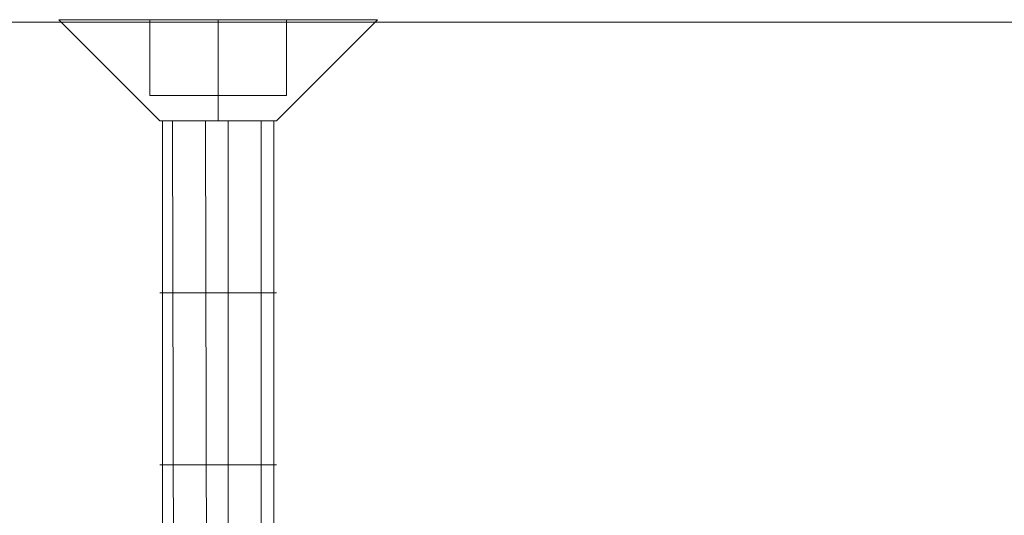
# Model space of a CAD drawing. Units: millimetres. Extents: x -89 to 785, y -654 to 104.
# Drawn here: x 58 to 95, y 85 to 104 of the extents above; entities that cross this region are included whole.
import ezdxf

# ---------------------------------------------------------------- set-up
doc = ezdxf.new("R2010")
doc.units = ezdxf.units.MM
doc.layers.add('matr', color=32, linetype='Continuous', lineweight=9)
doc.layers.add('stål', color=253, linetype='Continuous', lineweight=9)

msp = doc.modelspace()

# ---------------------------------------------------------------- linework, layer by layer
at = {"layer": 'matr', "lineweight": 20, "flags": 128}
for points in [[(-89.035, 104.038), (-11.11, 59.019), (707.575, 59.019), (785.5, 104.038)], [(707.575, 59.019), (785.5, 104.038), (-89.035, 104.038), (-11.11, 59.019)]]:
    msp.add_lwpolyline(points, close=True, dxfattribs=at)
at = {"layer": 'stål', "flags": 128}
for points in [[(71.393, 104.133), (71.298, 104.133), (71.203, 104.133), (71.107, 104.133), (71.012, 104.133), (70.917, 104.133), (70.726, 104.133), (70.535, 104.133), (70.344, 104.133), (70.153, 104.133), (69.867, 104.133), (69.581, 104.133), (69.295, 104.133), (69.009, 104.133), (68.723, 104.133), (68.341, 104.133), (67.96, 104.133), (67.674, 104.133), (67.292, 104.133), (66.911, 104.133), (66.529, 104.133), (66.148, 104.133), (65.766, 104.133), (65.384, 104.133), (65.003, 104.133), (64.526, 104.133), (64.145, 104.133), (63.763, 104.133), (63.382, 104.133), (63.095, 104.133), (62.714, 104.133), (62.332, 104.133), (62.046, 104.133), (61.665, 104.133), (61.379, 104.133), (61.092, 104.133), (60.806, 104.133), (60.616, 104.133), (60.329, 104.133), (60.139, 104.133), (59.948, 104.133), (59.852, 104.133), (59.662, 104.133), (59.566, 104.133), (59.471, 104.133), (59.376, 104.133), (59.471, 104.133), (59.566, 104.133), (59.662, 104.133), (59.852, 104.133), (59.948, 104.133), (60.139, 104.133), (60.425, 104.133), (60.616, 104.133), (60.902, 104.133), (61.092, 104.133), (61.379, 104.133), (61.76, 104.133), (62.046, 104.133), (62.428, 104.133), (62.714, 104.133), (63.095, 104.133), (63.477, 104.133), (63.858, 104.133), (64.24, 104.133), (64.621, 104.133), (65.003, 104.133), (65.384, 104.133), (65.766, 104.133), (66.148, 104.133), (66.529, 104.133), (66.911, 104.133), (67.292, 104.133), (67.674, 104.133), (68.055, 104.133), (68.341, 104.133), (68.723, 104.133), (69.009, 104.133), (69.295, 104.133), (69.581, 104.133), (69.867, 104.133), (70.153, 104.133), (70.344, 104.133), (70.535, 104.133), (70.726, 104.133), (70.917, 104.133), (71.012, 104.133), (71.203, 104.133), (71.298, 104.133), (71.393, 104.133)], [(71.393, 104.133), (71.298, 104.133), (71.203, 104.133), (71.107, 104.133), (71.012, 104.133), (70.917, 104.133), (70.726, 104.133), (70.535, 104.133), (70.344, 104.133), (70.153, 104.133), (69.867, 104.133), (69.581, 104.133), (69.295, 104.133), (69.009, 104.133), (68.723, 104.133), (68.341, 104.133), (67.96, 104.133), (67.674, 104.133), (67.292, 104.133), (66.911, 104.133), (66.529, 104.133), (66.148, 104.133), (65.766, 104.133), (65.384, 104.133), (65.003, 104.133), (64.526, 104.133), (64.145, 104.133), (63.763, 104.133), (63.382, 104.133), (63.095, 104.133), (62.714, 104.133), (62.332, 104.133), (62.046, 104.133), (61.665, 104.133), (61.379, 104.133), (61.092, 104.133), (60.806, 104.133), (60.616, 104.133), (60.329, 104.133), (60.139, 104.133), (59.948, 104.133), (59.852, 104.133), (59.662, 104.133), (59.566, 104.133), (59.471, 104.133), (59.376, 104.133), (59.471, 104.133), (59.566, 104.133), (59.662, 104.133), (59.852, 104.133), (59.948, 104.133), (60.139, 104.133), (60.425, 104.133), (60.616, 104.133), (60.902, 104.133), (61.092, 104.133), (61.379, 104.133), (61.76, 104.133), (62.046, 104.133), (62.428, 104.133), (62.714, 104.133), (63.095, 104.133), (63.477, 104.133), (63.858, 104.133), (64.24, 104.133), (64.621, 104.133), (65.003, 104.133), (65.384, 104.133), (65.766, 104.133), (66.148, 104.133), (66.529, 104.133), (66.911, 104.133), (67.292, 104.133), (67.674, 104.133), (68.055, 104.133), (68.341, 104.133), (68.723, 104.133), (69.009, 104.133), (69.295, 104.133), (69.581, 104.133), (69.867, 104.133), (70.153, 104.133), (70.344, 104.133), (70.535, 104.133), (70.726, 104.133), (70.917, 104.133), (71.012, 104.133), (71.203, 104.133), (71.298, 104.133), (71.393, 104.133)], [(62.809, 104.133), (62.809, 101.272)], [(65.384, 104.133), (67.96, 104.133), (65.384, 104.133), (62.809, 104.133), (65.384, 104.133)], [(62.809, 104.133), (62.809, 101.272)], [(65.384, 104.133), (67.96, 104.133), (65.384, 104.133), (62.809, 104.133), (65.384, 104.133)], [(65.384, 104.133), (65.384, 101.272)], [(65.384, 100.318), (65.384, 104.133)], [(65.384, 104.133), (65.384, 101.272)], [(65.384, 100.318), (65.384, 104.133)], [(67.96, 104.133), (67.96, 101.272)], [(67.96, 104.133), (67.96, 101.272)], [(62.809, 101.272), (65.384, 101.272)], [(62.809, 101.272), (65.384, 101.272)], [(67.96, 101.272), (65.384, 101.272)], [(67.96, 101.272), (65.384, 101.272)], [(63.191, 100.318), (63.286, 100.318), (63.382, 100.318), (63.477, 100.318), (63.572, 100.318), (63.763, 100.318), (63.858, 100.318), (64.049, 100.318), (64.24, 100.318), (64.431, 100.318), (64.717, 100.318), (64.908, 100.318), (65.098, 100.318), (65.384, 100.318), (65.575, 100.318), (65.766, 100.318), (66.052, 100.318), (66.243, 100.318), (66.434, 100.318), (66.624, 100.318), (66.815, 100.318), (67.006, 100.318), (67.101, 100.318), (67.292, 100.318), (67.387, 100.318), (67.483, 100.318), (67.578, 100.318), (67.483, 100.318), (67.387, 100.318), (67.292, 100.318), (67.101, 100.318), (67.006, 100.318), (66.815, 100.318), (66.624, 100.318), (66.434, 100.318), (66.243, 100.318), (66.052, 100.318), (65.861, 100.318), (65.575, 100.318), (65.384, 100.318), (65.098, 100.318), (64.908, 100.318), (64.717, 100.318), (64.431, 100.318), (64.24, 100.318), (64.049, 100.318), (63.858, 100.318), (63.763, 100.318), (63.572, 100.318), (63.477, 100.318), (63.382, 100.318), (63.286, 100.318), (63.191, 100.318)], [(63.191, 100.318), (63.286, 100.318), (63.382, 100.318), (63.477, 100.318), (63.668, 100.318), (63.763, 100.318), (63.954, 100.318), (64.145, 100.318), (64.431, 100.318), (64.621, 100.318), (64.908, 100.318), (65.098, 100.318), (65.384, 100.318), (65.575, 100.318), (65.861, 100.318), (66.052, 100.318), (66.338, 100.318), (66.529, 100.318), (66.72, 100.318), (66.911, 100.318), (67.101, 100.318), (67.197, 100.318), (67.387, 100.318), (67.483, 100.318), (67.578, 100.318), (67.483, 100.318), (67.387, 100.318), (67.197, 100.318), (67.101, 100.318), (66.911, 100.318), (66.72, 100.318), (66.529, 100.318), (66.338, 100.318), (66.052, 100.318), (65.861, 100.318), (65.575, 100.318), (65.384, 100.318), (65.098, 100.318), (64.908, 100.318), (64.621, 100.318), (64.431, 100.318), (64.24, 100.318), (63.954, 100.318), (63.858, 100.318), (63.668, 100.318), (63.477, 100.318), (63.382, 100.318), (63.286, 100.318), (63.191, 100.318)], [(63.191, 100.318), (63.286, 100.318), (63.382, 100.318), (63.477, 100.318), (63.572, 100.318), (63.763, 100.318), (63.858, 100.318), (64.049, 100.318), (64.24, 100.318), (64.431, 100.318), (64.717, 100.318), (64.908, 100.318), (65.098, 100.318), (65.384, 100.318), (65.575, 100.318), (65.766, 100.318), (66.052, 100.318), (66.243, 100.318), (66.434, 100.318), (66.624, 100.318), (66.815, 100.318), (67.006, 100.318), (67.101, 100.318), (67.292, 100.318), (67.387, 100.318), (67.483, 100.318), (67.578, 100.318), (67.483, 100.318), (67.387, 100.318), (67.292, 100.318), (67.101, 100.318), (67.006, 100.318), (66.815, 100.318), (66.624, 100.318), (66.434, 100.318), (66.243, 100.318), (66.052, 100.318), (65.861, 100.318), (65.575, 100.318), (65.384, 100.318), (65.098, 100.318), (64.908, 100.318), (64.717, 100.318), (64.431, 100.318), (64.24, 100.318), (64.049, 100.318), (63.858, 100.318), (63.763, 100.318), (63.572, 100.318), (63.477, 100.318), (63.382, 100.318), (63.286, 100.318), (63.191, 100.318)], [(63.191, 100.318), (63.286, 100.318), (63.382, 100.318), (63.477, 100.318), (63.668, 100.318), (63.763, 100.318), (63.954, 100.318), (64.145, 100.318), (64.431, 100.318), (64.621, 100.318), (64.908, 100.318), (65.098, 100.318), (65.384, 100.318), (65.575, 100.318), (65.861, 100.318), (66.052, 100.318), (66.338, 100.318), (66.529, 100.318), (66.72, 100.318), (66.911, 100.318), (67.101, 100.318), (67.197, 100.318), (67.387, 100.318), (67.483, 100.318), (67.578, 100.318), (67.483, 100.318), (67.387, 100.318), (67.197, 100.318), (67.101, 100.318), (66.911, 100.318), (66.72, 100.318), (66.529, 100.318), (66.338, 100.318), (66.052, 100.318), (65.861, 100.318), (65.575, 100.318), (65.384, 100.318), (65.098, 100.318), (64.908, 100.318), (64.621, 100.318), (64.431, 100.318), (64.24, 100.318), (63.954, 100.318), (63.858, 100.318), (63.668, 100.318), (63.477, 100.318), (63.382, 100.318), (63.286, 100.318), (63.191, 100.318)], [(63.191, 93.832), (63.286, 93.832), (63.382, 93.832), (63.477, 93.832), (63.572, 93.832), (63.763, 93.832), (63.858, 93.832), (64.049, 93.832), (64.24, 93.832), (64.431, 93.832), (64.717, 93.832), (64.908, 93.832), (65.098, 93.832), (65.384, 93.832), (65.575, 93.832), (65.861, 93.832), (66.052, 93.832), (66.243, 93.832), (66.434, 93.832), (66.624, 93.832), (66.815, 93.832), (67.006, 93.832), (67.101, 93.832), (67.292, 93.832), (67.387, 93.832), (67.483, 93.832), (67.578, 93.832), (67.483, 93.832), (67.387, 93.832), (67.292, 93.832), (67.101, 93.832), (67.006, 93.832), (66.815, 93.832), (66.624, 93.832), (66.434, 93.832), (66.243, 93.832), (66.052, 93.832), (65.861, 93.832), (65.575, 93.832), (65.384, 93.832), (65.098, 93.832), (64.908, 93.832), (64.717, 93.832), (64.431, 93.832), (64.24, 93.832), (64.049, 93.832), (63.858, 93.832), (63.763, 93.832), (63.572, 93.832), (63.477, 93.832), (63.382, 93.832), (63.286, 93.832), (63.191, 93.832)], [(63.191, 93.832), (63.286, 93.832), (63.382, 93.832), (63.477, 93.832), (63.572, 93.832), (63.763, 93.832), (63.858, 93.832), (64.049, 93.832), (64.24, 93.832), (64.431, 93.832), (64.717, 93.832), (64.908, 93.832), (65.098, 93.832), (65.384, 93.832), (65.575, 93.832), (65.861, 93.832), (66.052, 93.832), (66.243, 93.832), (66.434, 93.832), (66.624, 93.832), (66.815, 93.832), (67.006, 93.832), (67.101, 93.832), (67.292, 93.832), (67.387, 93.832), (67.483, 93.832), (67.578, 93.832), (67.483, 93.832), (67.387, 93.832), (67.292, 93.832), (67.101, 93.832), (67.006, 93.832), (66.815, 93.832), (66.624, 93.832), (66.434, 93.832), (66.243, 93.832), (66.052, 93.832), (65.861, 93.832), (65.575, 93.832), (65.384, 93.832), (65.098, 93.832), (64.908, 93.832), (64.717, 93.832), (64.431, 93.832), (64.24, 93.832), (64.049, 93.832), (63.858, 93.832), (63.763, 93.832), (63.572, 93.832), (63.477, 93.832), (63.382, 93.832), (63.286, 93.832), (63.191, 93.832)], [(63.191, 87.346), (63.286, 87.346), (63.382, 87.346), (63.477, 87.346), (63.572, 87.346), (63.763, 87.346), (63.858, 87.346), (64.049, 87.346), (64.24, 87.346), (64.431, 87.346), (64.717, 87.346), (64.908, 87.346), (65.098, 87.346), (65.384, 87.346), (65.575, 87.346), (65.861, 87.346), (66.052, 87.346), (66.243, 87.346), (66.434, 87.346), (66.624, 87.346), (66.815, 87.346), (67.006, 87.346), (67.101, 87.346), (67.292, 87.346), (67.387, 87.346), (67.483, 87.346), (67.578, 87.346), (67.483, 87.346), (67.387, 87.346), (67.292, 87.346), (67.197, 87.346), (67.006, 87.346), (66.815, 87.346), (66.624, 87.346), (66.434, 87.346), (66.243, 87.346), (66.052, 87.346), (65.861, 87.346), (65.575, 87.346), (65.384, 87.346), (65.098, 87.346), (64.908, 87.346), (64.717, 87.346), (64.526, 87.346), (64.24, 87.346), (64.049, 87.346), (63.858, 87.346), (63.763, 87.346), (63.572, 87.346), (63.477, 87.346), (63.382, 87.346), (63.286, 87.346), (63.191, 87.346)], [(63.191, 87.346), (63.286, 87.346), (63.382, 87.346), (63.477, 87.346), (63.572, 87.346), (63.763, 87.346), (63.858, 87.346), (64.049, 87.346), (64.24, 87.346), (64.431, 87.346), (64.717, 87.346), (64.908, 87.346), (65.098, 87.346), (65.384, 87.346), (65.575, 87.346), (65.861, 87.346), (66.052, 87.346), (66.243, 87.346), (66.434, 87.346), (66.624, 87.346), (66.815, 87.346), (67.006, 87.346), (67.101, 87.346), (67.292, 87.346), (67.387, 87.346), (67.483, 87.346), (67.578, 87.346), (67.483, 87.346), (67.387, 87.346), (67.292, 87.346), (67.197, 87.346), (67.006, 87.346), (66.815, 87.346), (66.624, 87.346), (66.434, 87.346), (66.243, 87.346), (66.052, 87.346), (65.861, 87.346), (65.575, 87.346), (65.384, 87.346), (65.098, 87.346), (64.908, 87.346), (64.717, 87.346), (64.526, 87.346), (64.24, 87.346), (64.049, 87.346), (63.858, 87.346), (63.763, 87.346), (63.572, 87.346), (63.477, 87.346), (63.382, 87.346), (63.286, 87.346), (63.191, 87.346)]]:
    msp.add_lwpolyline(points, close=True, dxfattribs=at)
for points in [[(59.376, 104.133), (63.191, 100.318)], [(59.376, 104.133), (63.191, 100.318)], [(71.393, 104.133), (67.578, 100.318)], [(71.393, 104.133), (67.578, 100.318)], [(64.908, 54.822), (65.384, 50.434), (63.286, 54.822), (63.286, 100.318)], [(64.908, 54.822), (65.384, 50.434), (63.286, 54.822), (63.286, 100.318)], [(63.668, 54.822), (65.384, 50.434), (65.766, 54.917), (65.766, 100.318)], [(63.763, 54.822), (63.668, 100.318)], [(63.668, 54.822), (65.384, 50.434), (65.766, 54.917), (65.766, 100.318)], [(63.763, 54.822), (63.668, 100.318)], [(65.003, 54.822), (64.908, 100.318)], [(65.003, 54.822), (64.908, 100.318)], [(67.483, 100.318), (67.483, 54.917), (65.384, 50.434), (67.006, 54.917), (67.006, 100.318)], [(67.483, 100.318), (67.483, 54.917), (65.384, 50.434), (67.006, 54.917), (67.006, 100.318)]]:
    msp.add_lwpolyline(points, dxfattribs=at)

doc.saveas('drawing.dxf')
